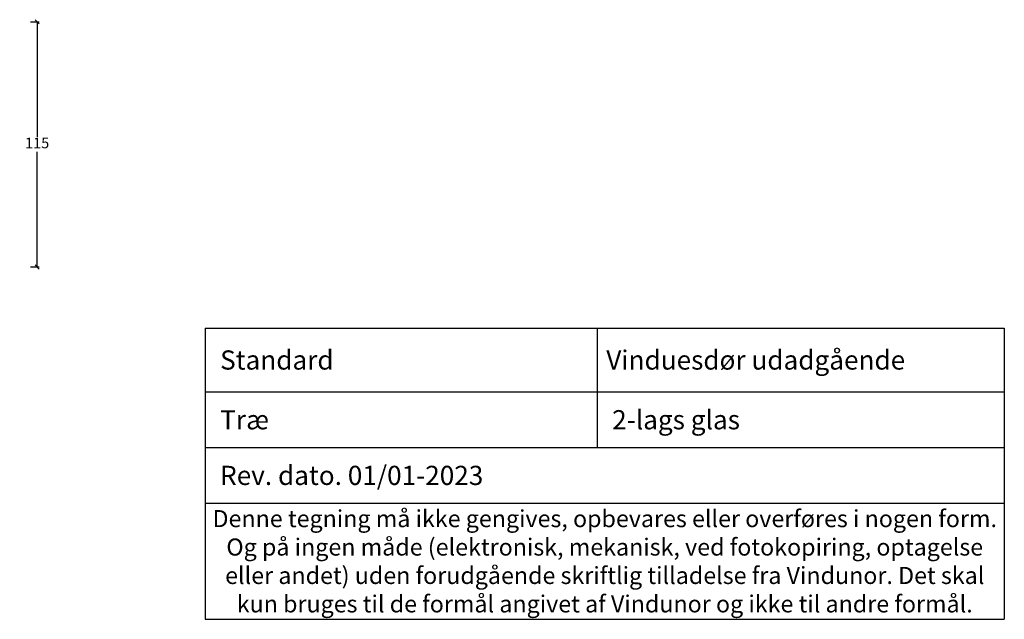
# Model space of a CAD drawing. Units: millimetres. Extents: x 2156 to 4269, y 905 to 2191.
# Drawn here: x 2671 to 3133, y 905 to 1186 of the extents above; entities that cross this region are included whole.
import ezdxf

# ---------------------------------------------------------------- set-up
doc = ezdxf.new("R2010")
doc.units = ezdxf.units.MM
doc.styles.get("Standard").update_dxf_attribs({"font": 'txt.shx', "height": 5})
doc.dimstyles.new('ISO-25', dxfattribs={"dimtxt": 2, "dimasz": 2, "dimexe": 1, "dimexo": 5, "dimgap": 1, "dimtad": 1, "dimtih": 1, "dimtoh": 1, "dimdec": 1, "dimtxsty": 'Standard', "dimblk": 'OBLIQUE', "dimcen": 5, "dimclrd": 1, "dimclre": 1, "dimadec": 0, "dimazin": 0, "dimtfac": 1, "dimtdec": 1, "dimtmove": 1, "dimatfit": 3, "dimldrblk": 'OBLIQUE', "dimfxl": 1.25, "dimarcsym": 0})

# ---------------------------------------------------------------- blocks, each defined once
blk = doc.blocks.new('_Oblique')
at = {"color": 0, "lineweight": -2}
blk.add_line((-0.5, -0.5), (0.5, 0.5), dxfattribs=at)
blk = doc.blocks.new('*D1179')
at = {"color": 1, "lineweight": -2, "transparency": 16777216}
for p, q in [((2675.61, 1185.36), (2679.8, 1185.36)), ((2678.8, 1185.36), (2678.8, 1131.36)), ((2678.8, 1070.36), (2678.8, 1124.36)), ((2675.61, 1070.36), (2679.8, 1070.36))]:
    blk.add_line(p, q, dxfattribs=at)
at = {"layer": 'Defpoints', "color": 0, "lineweight": 9, "transparency": 16777216}
for p in [(2670.61, 1185.36), (2670.61, 1070.36), (2678.8, 1070.36)]:
    blk.add_point(p, dxfattribs=at)
at = {"color": 1, "lineweight": -2, "transparency": 16777216, "xscale": 2, "yscale": 2, "zscale": 2}
for p, rotation in [((2678.8, 1185.36), 90), ((2678.8, 1070.36), 270)]:
    blk.add_blockref('_Oblique', p, dxfattribs=dict(at, rotation=rotation))
at = {"color": 0, "lineweight": 9, "transparency": 16777216, "insert": (2678.8, 1127.86), "char_height": 5, "attachment_point": 5}
blk.add_mtext('115', dxfattribs=at)
blk = doc.blocks.new('*T1182')
at = {"color": 0, "linetype": 'ByBlock', "lineweight": -2, "transparency": 16777216}
for p, q in [((0, 0), (375, 0)), ((0, 0), (0, -136.66)), ((183.98, 0), (183.98, -56.08)), ((375, 0), (375, -136.66)), ((0, -29.96), (375, -29.96)), ((0, -56.08), (375, -56.08)), ((0, -82.19), (375, -82.19)), ((0, -136.66), (375, -136.66))]:
    blk.add_line(p, q, dxfattribs=at)
at = {"color": 0, "lineweight": 9, "transparency": 16777216}
for s, insert, char_height, width, attachment_point in [(' {\\fArial|b0|i0|c0|p34;Vinduesdør udadgående}', (185.48, -14.98), 9, 188.0249, 4), ('{\\fArial|b0|i0|c0|p34;  Standard}', (1.5, -14.98), 9, 180.9751, 4), ('{\\fArial|b0|i0|c0|p34;  Træ}', (1.5, -43.02), 9, 180.9751, 4), ('{\\fArial|b0|i0|c0|p34;  2-lags glas}', (185.48, -43.02), 9, 188.0249, 4), ('{\\fArial|b0|i0|c0|p34;  Rev. dato. 01/01-2023}', (1.5, -69.13), 9, 372, 4), ('{\\fArial|b0|i0|c0|p34;Denne tegning må ikke gengives, opbevares eller overføres i nogen form. Og på ingen måde (elektronisk, mekanisk, ved fotokopiring, optagelse eller andet) uden forudgående skriftlig tilladelse fra Vindunor. Det skal kun bruges til de formål angivet af Vindunor og ikke til andre formål.}', (187.5, -109.42), 8, 372, 5)]:
    blk.add_mtext(s, dxfattribs=dict(at, insert=insert, char_height=char_height, width=width, attachment_point=attachment_point))

msp = doc.modelspace()

# ---------------------------------------------------------------- block references
msp.add_blockref('*T1182', (2757.66, 1041.65))

# ---------------------------------------------------------------- dimensions: what is measured, and where the dimension line sits
at = {"lineweight": 9}
dim = msp.add_linear_dim(base=(2678.8, 1070.36), p1=(2670.61, 1185.36), p2=(2670.61, 1070.36), angle=270, dimstyle='ISO-25', dxfattribs=at)
dim.commit()
dim.dimension.update_dxf_attribs({"geometry": '*D1179', "text_midpoint": (2678.8, 1127.86)})

doc.saveas('drawing.dxf')
